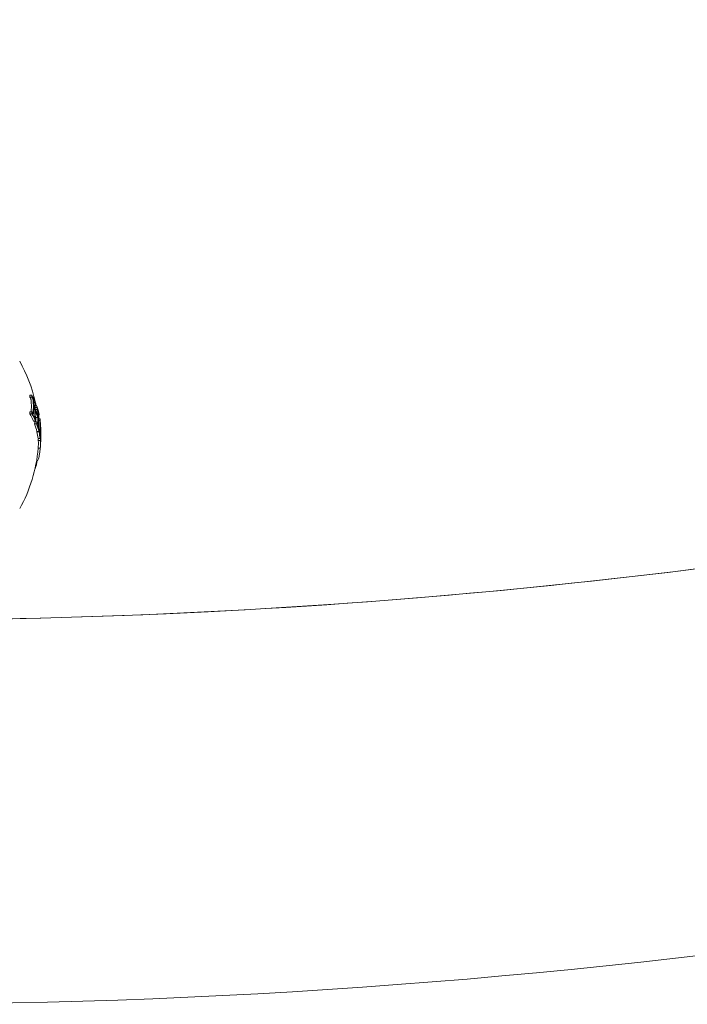
# Model space of a CAD drawing. Units: millimetres. Extents: x -2084 to 6500, y -3183 to 4618.
# Drawn here: x 515 to 581, y -224 to -127 of the extents above; entities that cross this region are included whole.
import ezdxf

# ---------------------------------------------------------------- set-up
doc = ezdxf.new("R2010")
doc.units = ezdxf.units.MM
doc.header["$LTSCALE"] = 0.2
doc.header["$MEASUREMENT"] = 0
doc.layers.add('HAGS-Plan', color=7, linetype='Continuous')

msp = doc.modelspace()

# ---------------------------------------------------------------- linework, layer by layer
at = {"layer": 'HAGS-Plan', "lineweight": 0}
for p, q in [((515.605, -163.721), (515.805, -163.721)), ((515.622, -163.914), (515.822, -163.914)), ((515.983, -164.433), (516.108, -164.433)), ((516.154, -164.497), (516.164, -164.497)), ((515.603, -165.555), (515.803, -165.555)), ((515.621, -165.362), (515.821, -165.362)), ((515.884, -165.599), (515.93, -165.599)), ((515.991, -165.139), (516.111, -165.139)), ((515.993, -165.056), (516.111, -165.056)), ((516.126, -164.67), (516.2, -164.67)), ((516.129, -164.736), (516.286, -164.736)), ((516.137, -164.929), (516.303, -164.929)), ((516.193, -165.155), (516.369, -165.155)), ((516.408, -165.442), (516.476, -165.442)), ((516.501, -165.51), (516.505, -165.51)), ((515.982, -166.312), (516.182, -166.312)), ((516.085, -166.57), (516.285, -166.57)), ((516.102, -166.377), (516.302, -166.377)), ((516.151, -166.138), (516.165, -166.138)), ((516.198, -165.935), (516.398, -165.935)), ((516.352, -166.498), (516.368, -166.498)), ((516.392, -165.832), (516.419, -165.832)), ((516.493, -165.683), (516.529, -165.683)), ((516.506, -166.061), (516.614, -166.061)), ((516.507, -166.22), (516.63, -166.22)), ((516.648, -166.458), (516.651, -166.458)), ((516.311, -167.325), (516.511, -167.325)), ((516.32, -167.361), (516.52, -167.361)), ((516.336, -166.609), (516.368, -166.609)), ((516.498, -167.151), (516.507, -167.151)), ((516.525, -167.169), (516.537, -167.169)), ((516.552, -167.396), (516.575, -167.396)), ((516.63, -167.102), (516.648, -167.102)), ((516.635, -167.05), (516.652, -167.05)), ((516.688, -167.522), (516.693, -167.522)), ((516.424, -167.997), (516.624, -167.997)), ((516.443, -168.217), (516.643, -168.217)), ((516.46, -168.024), (516.66, -168.024)), ((516.621, -167.824), (516.627, -167.824)), ((516.624, -167.659), (516.689, -167.659)), ((516.659, -168.296), (516.667, -168.296)), ((516.44, -168.982), (516.64, -168.982)), ((516.281, -170.213), (516.379, -170.213)), ((516.172, -170.778), (516.212, -170.778)), ((516.198, -170.654), (516.261, -170.654))]:
    msp.add_line(p, q, dxfattribs=at)
for centre, radius, start, end in [((500, 470.356), 694.356, 270, 306.427888), ((500, 470.356), 656.356, 270, 293.184917), ((501.5, -167.66), 15, 12.69901, 29.09777), ((501.5, -167.66), 15, 11.24001, 11.49687), ((501.7, -167.66), 15, 5.29122, 5.79507), ((501.7, -167.66), 15, 0, 0.82756), ((501.7, -167.66), 15, 359.38468, 0), ((501.5, -167.66), 15, 330.90223, 354.94439), ((500, 470.356), 656.356, 270.218734, 281.531266)]:
    msp.add_arc(centre, radius, start, end, dxfattribs=at)
for centre, major_axis, ratio, start_param, end_param in [((501.5, -164.632), (14.151, 0), 0.793353, 0.064048, 0.081232), ((501.5, -166.942), (14.973, 0), 0.608761, 0.330844, 0.338639), ((501.5, -164.829), (14.261, 0), 0.793353, 0, 0.049113), ((501.7, -166.749), (14.956, 0), 0.608761, 0.252112, 0.339031), ((501.7, -166.832), (14.964, 0), 0.608761, 0.259175, 0.33148), ((501.7, -165.127), (14.411, 0), 0.793353, 0.006216, 0.048446), ((501.7, -165.19), (14.441, 0), 0.793353, 0.013417, 0.048467), ((501.7, -165.326), (14.501, 0), 0.793353, 0.069704, 0.072063), ((501.7, -165.389), (14.529, 0), 0.793353, 0.062382, 0.079118), ((501.5, -164.632), (14.151, 0), 0.793353, -0.082274, -0.065081), ((501.5, -168.583), (14.955, 0), 0.608761, 0.252131, 0.339057), ((501.5, -164.829), (14.261, 0), 0.793353, -0.047182, 0), ((501.7, -168.39), (14.972, 0), 0.608761, 0.330634, 0.33866), ((501.7, -168.473), (14.965, 0), 0.608761, 0.330948, 0.331449), ((501.7, -165.127), (14.411, 0), 0.793353, -0.048943, -0.001079), ((501.7, -167.589), (15, 0), 0.608761, 0.19363, 0.281123), ((501.7, -165.19), (14.441, 0), 0.793353, -0.049036, -0.00829), ((501.7, -167.506), (14.999, 0), 0.608761, 0.200725, 0.273921), ((501.7, -166.749), (14.956, 0), 0.608761, 0.13863, 0.222917), ((501.7, -166.832), (14.964, 0), 0.608761, 0.14559, 0.215669), ((501.7, -166.138), (14.79, 0), 0.793353, 0, 0.047175), ((501.7, -166.339), (14.842, 0), 0.793353, 0.068096, 0.070406), ((501.7, -166.402), (14.857, 0), 0.793353, 0.061002, 0.077366), ((501.5, -165.647), (14.631, 0), 0.793353, -0.079571, -0.062944), ((501.5, -168.583), (14.955, 0), 0.608761, 0.13864, 0.222934), ((501.5, -167.755), (15, 0), 0.608761, 0.200715, 0.223942), ((501.7, -165.326), (14.501, 0), 0.793353, -0.073079, -0.070706), ((501.7, -168.39), (14.972, 0), 0.608761, 0.251841, 0.259198), ((501.7, -165.389), (14.529, 0), 0.793353, -0.080133, -0.063388), ((501.5, -165.84), (14.699, 0), 0.793353, -0.046135, -0.032221), ((501.5, -165.84), (14.699, 0), 0.793353, -0.02306, -0.008144), ((501.7, -168.39), (14.972, 0), 0.608761, 0.215681, 0.222678), ((501.7, -166.138), (14.79, 0), 0.793353, -0.047668, 0), ((501.7, -166.201), (14.807, 0), 0.793353, -0.047844, 0), ((501.7, -166.201), (14.807, 0), 0.793353, 0, 0.047299), ((501.7, -166.707), (14.952, 0), 0.608761, 0.061704, 0.071048), ((501.7, -166.789), (14.96, 0), 0.608761, 0.036399, 0.060911), ((501.7, -166.756), (14.961, 0), 0.540966, -0.02579, 0.036867), ((501.5, -166.438), (14.865, 0), 0.793353, -0.078315, -0.075215), ((501.5, -168.583), (14.955, 0), 0.608761, 0.064395, 0.134599), ((501.7, -166.339), (14.842, 0), 0.793353, -0.071399, -0.069081), ((501.7, -168.473), (14.965, 0), 0.608761, 0.145577, 0.145792), ((501.7, -166.402), (14.857, 0), 0.793353, -0.078358, -0.061986), ((501.7, -168.39), (14.972, 0), 0.608761, 0.138483, 0.145949), ((501.7, -168.39), (14.972, 0), 0.608761, 0.127237, 0.134446), ((501.7, -166.755), (14.961, 0), 0.541002, -0.0747, -0.042788), ((501.7, -166.843), (14.969, 0), 0.541001, -0.074835, -0.047679), ((501.7, -166.756), (14.961, 0), 0.540966, -0.036315, -0.02579), ((501.7, -167.778), (14.999, 0), 0.608761, 0.027991, 0.079747), ((501.7, -166.844), (14.969, 0), 0.540966, -0.026401, -0.023278), ((501.7, -167.695), (15, 0), 0.608761, 0.038188, 0.069845), ((501.7, -166.844), (14.969, 0), 0.540966, -0.023278, 0.018339), ((501.7, -167.643), (15, -0.005), 0.961228, 0.001864, 0.062609), ((501.5, -168.583), (14.955, 0), 0.608761, -0.043862, 0.040241), ((501.5, -167.294), (14.988, 0), 0.793353, -0.077672, -0.061443), ((501.5, -167.515), (14.99, 0), 0.963975, -0.03524, -0.033364), ((501.7, -167.073), (14.969, -0.002), 0.793357, -0.077651, -0.061402), ((501.7, -167.011), (14.962, 0), 0.793353, -0.070826, -0.068529), ((501.7, -168.39), (14.972, 0), 0.608761, 0.064322, 0.070907), ((501.7, -168.473), (14.965, 0), 0.608761, 0.028445, 0.033249), ((501.7, -168.39), (14.972, 0), 0.608761, 0.02839, 0.040196), ((501.7, -167.643), (15, -0.004), 0.96123, -0.046318, 0.001827), ((501.7, -167.672), (15, 0), 0.961229, -0.046656, -0.010323), ((501.7, -168.059), (14.986, 0), 0.793353, -0.077684, -0.061239), ((501.7, -167.996), (14.99, 0), 0.793353, -0.070694, -0.068112), ((501.7, -169.255), (14.65, 0), 0.868816, -0.110077, -0.075329), ((501.7, -168.577), (14.955, 0), 0.608761, -0.244112, -0.230106)]:
    msp.add_ellipse(centre, major_axis=major_axis, ratio=ratio, start_param=start_param, end_param=end_param, dxfattribs=at)
at = {"layer": 'HAGS-Plan', "lineweight": 0, "extrusion": (0, 0, -1)}
for centre, major_axis, ratio, start_param, end_param in [((501.7, -164.632), (14.151, 0), 0.793353, -0.081232, -0.064048), ((501.7, -166.942), (14.973, 0), 0.608761, -0.338639, -0.330844), ((501.7, -164.696), (14.187, 0), 0.793353, -0.07366, -0.071243), ((501.7, -166.859), (14.966, 0), 0.608761, -0.331426, -0.331175), ((501.7, -164.829), (14.261, 0), 0.793353, -0.049113, 0), ((501.7, -164.892), (14.294, 0), 0.793353, -0.048812, 0), ((501.7, -166.942), (14.973, 0), 0.608761, -0.258922, -0.251825), ((501.7, -164.632), (14.151, 0), 0.793353, 0.065081, 0.082274), ((501.7, -168.583), (14.955, 0), 0.608761, -0.339057, -0.252131), ((501.7, -164.696), (14.187, 0), 0.793353, 0.072274, 0.074699), ((501.7, -168.5), (14.963, 0), 0.608761, -0.331504, -0.259193), ((501.5, -165.127), (14.411, 0), 0.793353, 0.041347, 0.043569), ((501.7, -164.829), (14.261, 0), 0.793353, 0, 0.050145), ((501.7, -164.892), (14.294, 0), 0.793353, 0, 0.049842), ((501.7, -167.672), (15, 0), 0.608761, -0.281118, -0.193627), ((501.7, -167.755), (15, 0), 0.608761, -0.273907, -0.200715), ((501.7, -165.647), (14.631, 0), 0.793353, -0.078563, -0.061945), ((501.7, -166.942), (14.973, 0), 0.608761, -0.222665, -0.216818), ((501.7, -165.711), (14.654, 0), 0.793353, -0.07131, -0.069001), ((501.7, -165.84), (14.699, 0), 0.793353, -0.046932, -0.013181), ((501.7, -165.903), (14.72, 0), 0.793353, -0.046664, -0.006086), ((501.7, -166.859), (14.966, 0), 0.608761, -0.146285, -0.145567), ((501.7, -166.942), (14.973, 0), 0.608761, -0.146389, -0.138475), ((501.7, -165.647), (14.631, 0), 0.793353, 0.062944, 0.079571), ((501.7, -168.583), (14.955, 0), 0.608761, -0.222934, -0.13864), ((501.7, -165.711), (14.654, 0), 0.793353, 0.06997, 0.072316), ((501.7, -168.5), (14.963, 0), 0.608761, -0.215684, -0.145601), ((501.7, -165.84), (14.699, 0), 0.793353, 0.008144, 0.047698), ((501.7, -165.902), (14.719, -0.002), 0.793354, 0.000959, 0.047307), ((501.7, -167.496), (14.989, 0), 0.95739, -0.100194, -0.08904), ((501.7, -166.57), (14.944, 0), 0.541431, -0.043263, 0.031104), ((501.7, -167.526), (14.993, 0), 0.95739, -0.09007, -0.086451), ((501.7, -166.658), (14.953, 0), 0.541431, -0.045805, 0.028588), ((501.7, -167.537), (14.993, -0.001), 0.961108, -0.075004, -0.011713), ((501.7, -166.438), (14.865, 0), 0.793353, 0.061952, 0.078315), ((501.7, -168.583), (14.955, 0), 0.608761, -0.134599, -0.064395), ((501.7, -166.502), (14.879, 0), 0.793353, 0.068911, 0.071223), ((501.7, -168.5), (14.963, 0), 0.608761, -0.127508, -0.071339), ((501.7, -166.57), (14.944, 0), 0.541431, 0.031104, 0.07589), ((516.625, -167.593), (-0.011, -0.289), 0.085406, -4.260333, -3.777828), ((501.7, -166.658), (14.953, 0), 0.541431, 0.028588, 0.075772), ((516.631, -167.632), (-0.009, -0.226), 0.085706, -4.255264, -3.772118), ((501.7, -167.85), (14.998, 0), 0.608761, -0.081997, -0.025323), ((501.7, -167.932), (14.996, 0), 0.608761, -0.077106, -0.030007), ((501.698, -167.509), (14.992, 0), 0.961108, -0.056458, -0.014408), ((516.606, -166.814), (-0.072, 1.268), 0.046841, -2.489259, -2.373555), ((516.614, -166.814), (-0.066, 1.164), 0.046843, -2.494616, -2.37227), ((501.7, -168.583), (14.955, 0), 0.608761, -0.040241, 0.043862), ((501.7, -167.294), (14.988, 0), 0.793353, 0.061443, 0.077672), ((501.7, -168.5), (14.963, 0), 0.608761, -0.033255, 0.036872), ((501.7, -167.357), (14.992, 0), 0.793353, 0.06839, 0.070685), ((516.672, -168.16), (-0.0013, -0.0325), 0.059281, -0.678172, -0.158035), ((501.7, -167.515), (14.99, 0), 0.963975, 0.009943, 0.037262), ((501.7, -167.543), (14.993, 0), 0.963975, 0.005261, 0.037205)]:
    msp.add_ellipse(centre, major_axis=major_axis, ratio=ratio, start_param=start_param, end_param=end_param, dxfattribs=at)
at = {"layer": 'HAGS-Plan', "lineweight": 0}
for points, knots in [([(515.71, -164.089), (515.702, -164.068), (515.694, -164.048), (515.677, -164.011), (515.669, -163.995), (515.661, -163.981)], [0, 0, 0, 0, 0.00770773, 0.00770773, 0.01537284, 0.01537284, 0.01537284, 0.01537284]), ([(515.726, -164.145), (515.725, -164.138), (515.722, -164.128), (515.716, -164.107), (515.713, -164.098), (515.71, -164.089)], [0, 0, 0, 0, 0.002093826, 0.002093826, 0.003769701, 0.003769701, 0.003769701, 0.003769701]), ([(515.743, -164.273), (515.743, -164.261), (515.742, -164.241), (515.735, -164.191), (515.731, -164.168), (515.726, -164.145)], [0, 0, 0, 0, 0.004896475, 0.004896475, 0.008713108, 0.008713108, 0.008713108, 0.008713108]), ([(515.853, -163.897), (515.864, -163.915), (515.876, -163.938), (515.898, -163.988), (515.909, -164.015), (515.92, -164.045)], [-0.02080706, -0.02080706, -0.02080706, -0.02080706, -0.01043158, -0.01043158, 0, 0, 0, 0]), ([(515.861, -163.981), (515.869, -163.995), (515.877, -164.011), (515.894, -164.048), (515.902, -164.068), (515.91, -164.089)], [-0.01537303, -0.01537303, -0.01537303, -0.01537303, -0.00770778, -0.00770778, 0, 0, 0, 0]), ([(515.91, -164.089), (515.913, -164.098), (515.916, -164.107), (515.922, -164.128), (515.925, -164.138), (515.926, -164.145)], [-0.003770762, -0.003770762, -0.003770762, -0.003770762, -0.002094302, -0.002094302, 0, 0, 0, 0]), ([(515.92, -164.045), (515.926, -164.062), (515.932, -164.081), (515.945, -164.125), (515.95, -164.145), (515.952, -164.159)], [-0.007430739, -0.007430739, -0.007430739, -0.007430739, -0.004159048, -0.004159048, 0, 0, 0, 0]), ([(515.926, -164.145), (515.932, -164.173), (515.937, -164.201), (515.94, -164.226), (515.942, -164.243), (515.943, -164.259), (515.943, -164.273)], [0, 0, 0, 0, 0.606859, 0.606859, 0.606859, 1, 1, 1, 1]), ([(515.952, -164.159), (515.961, -164.198), (515.967, -164.237), (515.972, -164.273), (515.974, -164.296), (515.976, -164.318), (515.977, -164.339)], [0, 0, 0, 0, 0.605032, 0.605032, 0.605032, 1, 1, 1, 1]), ([(516.094, -164.573), (516.092, -164.539), (516.091, -164.509), (516.092, -164.485), (516.093, -164.47), (516.095, -164.458), (516.097, -164.447)], [0, 0, 0, 0, 0.628085, 0.628085, 0.628085, 1, 1, 1, 1]), ([(516.097, -164.447), (516.099, -164.439), (516.102, -164.434), (516.107, -164.433), (516.11, -164.433), (516.113, -164.434), (516.117, -164.437)], [0, 0, 0, 0, 0.590878, 0.590878, 0.590878, 1, 1, 1, 1]), ([(516.117, -164.437), (516.124, -164.445), (516.132, -164.457), (516.149, -164.486), (516.158, -164.504), (516.166, -164.524)], [-0.02019055, -0.02019055, -0.02019055, -0.02019055, -0.01013257, -0.01013257, 0, 0, 0, 0]), ([(516.124, -164.635), (516.122, -164.61), (516.122, -164.588), (516.122, -164.57), (516.123, -164.56), (516.124, -164.551), (516.125, -164.544)], [0, 0, 0, 0, 0.636908, 0.636908, 0.636908, 1, 1, 1, 1]), ([(516.125, -164.544), (516.126, -164.54), (516.128, -164.538), (516.131, -164.537), (516.133, -164.537), (516.135, -164.539)], [-0.004870027, -0.004870027, -0.004870027, -0.004870027, -0.002604779, -0.002604779, 0, 0, 0, 0]), ([(516.135, -164.539), (516.141, -164.545), (516.147, -164.555), (516.16, -164.578), (516.167, -164.592), (516.174, -164.608)], [-0.01567344, -0.01567344, -0.01567344, -0.01567344, -0.00786735, -0.00786735, 0, 0, 0, 0]), ([(515.919, -165.597), (515.909, -165.59), (515.897, -165.579), (515.875, -165.551), (515.864, -165.533), (515.853, -165.513)], [-0.02044642, -0.02044642, -0.02044642, -0.02044642, -0.01027156, -0.01027156, 0, 0, 0, 0]), ([(515.91, -165.494), (515.902, -165.489), (515.894, -165.481), (515.877, -165.46), (515.869, -165.447), (515.861, -165.431)], [-0.01503087, -0.01503087, -0.01503087, -0.01503087, -0.00754915, -0.00754915, 0, 0, 0, 0]), ([(515.925, -165.488), (515.923, -165.491), (515.921, -165.494), (515.915, -165.496), (515.913, -165.495), (515.91, -165.494)], [-0.005786117, -0.005786117, -0.005786117, -0.005786117, -0.002917432, -0.002917432, 0, 0, 0, 0]), ([(515.952, -165.584), (515.947, -165.591), (515.942, -165.596), (515.931, -165.601), (515.924, -165.599), (515.919, -165.597)], [-0.009724811, -0.009724811, -0.009724811, -0.009724811, -0.005211357, -0.005211357, 0, 0, 0, 0]), ([(515.943, -165.396), (515.942, -165.42), (515.939, -165.442), (515.935, -165.459), (515.932, -165.47), (515.929, -165.48), (515.925, -165.488)], [0, 0, 0, 0, 0.608286, 0.608286, 0.608286, 1, 1, 1, 1]), ([(515.976, -165.457), (515.975, -165.49), (515.971, -165.52), (515.965, -165.544), (515.962, -165.56), (515.957, -165.573), (515.952, -165.584)], [0, 0, 0, 0, 0.605144, 0.605144, 0.605144, 1, 1, 1, 1]), ([(516.319, -164.909), (516.326, -164.928), (516.333, -164.949), (516.347, -164.996), (516.354, -165.022), (516.36, -165.049)], [-0.01897135, -0.01897135, -0.01897135, -0.01897135, -0.00948371, -0.00948371, 0, 0, 0, 0]), ([(516.322, -164.981), (516.328, -164.996), (516.334, -165.013), (516.346, -165.053), (516.351, -165.074), (516.357, -165.097)], [-0.01622793, -0.01622793, -0.01622793, -0.01622793, -0.00813486, -0.00813486, 0, 0, 0, 0]), ([(516.357, -165.097), (516.359, -165.106), (516.361, -165.116), (516.366, -165.138), (516.367, -165.148), (516.369, -165.155)], [-0.003811732, -0.003811732, -0.003811732, -0.003811732, -0.002131958, -0.002131958, 0, 0, 0, 0]), ([(516.36, -165.049), (516.365, -165.071), (516.371, -165.095), (516.375, -165.12), (516.378, -165.136), (516.381, -165.153), (516.384, -165.169)], [0, 0, 0, 0, 0.603711, 0.603711, 0.603711, 1, 1, 1, 1]), ([(516.369, -165.155), (516.373, -165.186), (516.377, -165.217), (516.379, -165.244), (516.381, -165.261), (516.382, -165.278), (516.383, -165.293)], [0, 0, 0, 0, 0.619779, 0.619779, 0.619779, 1, 1, 1, 1]), ([(516.384, -165.169), (516.39, -165.211), (516.395, -165.253), (516.399, -165.291), (516.401, -165.315), (516.403, -165.338), (516.404, -165.358)], [0, 0, 0, 0, 0.616143, 0.616143, 0.616143, 1, 1, 1, 1]), ([(516.47, -165.457), (516.471, -165.45), (516.472, -165.446), (516.475, -165.441), (516.477, -165.442), (516.479, -165.445)], [-0.009217682, -0.009217682, -0.009217682, -0.009217682, -0.004940726, -0.004940726, 0, 0, 0, 0]), ([(516.474, -165.584), (516.471, -165.55), (516.47, -165.52), (516.47, -165.496), (516.47, -165.481), (516.47, -165.468), (516.47, -165.457)], [0, 0, 0, 0, 0.623323, 0.623323, 0.623323, 1, 1, 1, 1]), ([(516.479, -165.445), (516.484, -165.454), (516.491, -165.471), (516.497, -165.495), (516.5, -165.506), (516.503, -165.518), (516.506, -165.531)], [0, 0, 0, 0, 0.690528, 0.690528, 0.690528, 1, 1, 1, 1]), ([(516.488, -165.553), (516.489, -165.55), (516.489, -165.548), (516.491, -165.546), (516.492, -165.546), (516.492, -165.547)], [-0.003672472, -0.003672472, -0.003672472, -0.003672472, -0.002048457, -0.002048457, 0, 0, 0, 0]), ([(516.491, -165.646), (516.489, -165.621), (516.488, -165.599), (516.488, -165.581), (516.488, -165.57), (516.488, -165.561), (516.488, -165.553)], [0, 0, 0, 0, 0.626411, 0.626411, 0.626411, 1, 1, 1, 1]), ([(516.492, -165.547), (516.495, -165.553), (516.498, -165.561), (516.506, -165.585), (516.51, -165.6), (516.512, -165.612)], [-0.009699775, -0.009699775, -0.009699775, -0.009699775, -0.005403396, -0.005403396, 0, 0, 0, 0]), ([(516.095, -165.87), (516.092, -165.829), (516.091, -165.788), (516.091, -165.752), (516.091, -165.728), (516.092, -165.706), (516.094, -165.686)], [0, 0, 0, 0, 0.614914, 0.614914, 0.614914, 1, 1, 1, 1]), ([(516.114, -165.987), (516.11, -165.969), (516.106, -165.95), (516.099, -165.904), (516.097, -165.884), (516.095, -165.87)], [-0.007280396, -0.007280396, -0.007280396, -0.007280396, -0.004092828, -0.004092828, 0, 0, 0, 0]), ([(516.165, -166.138), (516.156, -166.119), (516.147, -166.096), (516.13, -166.045), (516.122, -166.017), (516.114, -165.987)], [-0.02075996, -0.02075996, -0.02075996, -0.02075996, -0.0103975, -0.0103975, 0, 0, 0, 0]), ([(516.124, -165.885), (516.122, -165.855), (516.121, -165.825), (516.121, -165.799), (516.121, -165.782), (516.122, -165.766), (516.123, -165.752)], [0, 0, 0, 0, 0.618422, 0.618422, 0.618422, 1, 1, 1, 1]), ([(516.133, -165.942), (516.131, -165.933), (516.129, -165.923), (516.126, -165.902), (516.125, -165.892), (516.124, -165.885)], [-0.003718442, -0.003718442, -0.003718442, -0.003718442, -0.002075035, -0.002075035, 0, 0, 0, 0]), ([(516.172, -166.054), (516.165, -166.04), (516.158, -166.023), (516.145, -165.985), (516.139, -165.964), (516.133, -165.942)], [-0.01556092, -0.01556092, -0.01556092, -0.01556092, -0.00779335, -0.00779335, 0, 0, 0, 0]), ([(516.359, -166.604), (516.353, -166.597), (516.346, -166.586), (516.332, -166.559), (516.325, -166.543), (516.318, -166.524)], [-0.01900712, -0.01900712, -0.01900712, -0.01900712, -0.00951129, -0.00951129, 0, 0, 0, 0]), ([(516.356, -166.502), (516.351, -166.497), (516.346, -166.488), (516.335, -166.467), (516.33, -166.454), (516.325, -166.44)], [-0.01456159, -0.01456159, -0.01456159, -0.01456159, -0.00728668, -0.00728668, 0, 0, 0, 0]), ([(516.368, -166.498), (516.366, -166.501), (516.364, -166.503), (516.36, -166.505), (516.358, -166.504), (516.356, -166.502)], [-0.004894289, -0.004894289, -0.004894289, -0.004894289, -0.002610937, -0.002610937, 0, 0, 0, 0]), ([(516.383, -166.594), (516.379, -166.603), (516.374, -166.608), (516.369, -166.608), (516.366, -166.609), (516.363, -166.607), (516.359, -166.604)], [0, 0, 0, 0, 0.604069, 0.604069, 0.604069, 1, 1, 1, 1]), ([(516.382, -166.396), (516.381, -166.422), (516.379, -166.447), (516.375, -166.466), (516.373, -166.478), (516.371, -166.489), (516.368, -166.498)], [0, 0, 0, 0, 0.613297, 0.613297, 0.613297, 1, 1, 1, 1]), ([(516.403, -166.456), (516.402, -166.493), (516.398, -166.525), (516.394, -166.551), (516.391, -166.568), (516.387, -166.582), (516.383, -166.594)], [0, 0, 0, 0, 0.609896, 0.609896, 0.609896, 1, 1, 1, 1]), ([(516.47, -166.883), (516.469, -166.841), (516.469, -166.8), (516.47, -166.764), (516.471, -166.74), (516.472, -166.717), (516.473, -166.697)], [0, 0, 0, 0, 0.609959, 0.609959, 0.609959, 1, 1, 1, 1]), ([(516.478, -166.997), (516.476, -166.979), (516.474, -166.96), (516.471, -166.916), (516.47, -166.896), (516.47, -166.883)], [-0.007182647, -0.007182647, -0.007182647, -0.007182647, -0.004033646, -0.004033646, 0, 0, 0, 0]), ([(516.506, -167.149), (516.499, -167.124), (516.493, -167.091), (516.487, -167.054), (516.484, -167.036), (516.481, -167.017), (516.478, -166.997)], [0, 0, 0, 0, 0.67329, 0.67329, 0.67329, 1, 1, 1, 1]), ([(516.487, -166.897), (516.487, -166.867), (516.487, -166.838), (516.488, -166.811), (516.488, -166.794), (516.489, -166.778), (516.49, -166.763)], [0, 0, 0, 0, 0.610643, 0.610643, 0.610643, 1, 1, 1, 1]), ([(516.492, -166.952), (516.491, -166.943), (516.49, -166.934), (516.488, -166.913), (516.488, -166.904), (516.487, -166.897)], [-0.00364581, -0.00364581, -0.00364581, -0.00364581, -0.002036589, -0.002036589, 0, 0, 0, 0]), ([(516.513, -167.065), (516.509, -167.051), (516.505, -167.034), (516.497, -166.991), (516.494, -166.968), (516.492, -166.952)], [-0.009883785, -0.009883785, -0.009883785, -0.009883785, -0.005517465, -0.005517465, 0, 0, 0, 0]), ([(516.576, -167.396), (516.571, -167.396), (516.566, -167.39), (516.56, -167.378), (516.555, -167.366), (516.55, -167.347), (516.545, -167.323), (516.545, -167.321), (516.544, -167.318), (516.544, -167.315)], [0, 0, 0, 0, 0.471325, 0.471325, 0.471325, 0.943676, 0.943676, 0.943676, 1, 1, 1, 1]), ([(516.573, -167.292), (516.57, -167.292), (516.566, -167.288), (516.563, -167.279), (516.559, -167.27), (516.555, -167.257), (516.552, -167.24), (516.552, -167.238), (516.551, -167.236), (516.551, -167.234)], [0, 0, 0, 0, 0.470164, 0.470164, 0.470164, 0.939284, 0.939284, 0.939284, 1, 1, 1, 1]), ([(516.583, -167.274), (516.582, -167.279), (516.58, -167.283), (516.577, -167.289), (516.575, -167.291), (516.573, -167.292)], [-0.008681518, -0.008681518, -0.008681518, -0.008681518, -0.004340725, -0.004340725, 0, 0, 0, 0]), ([(516.59, -167.371), (516.588, -167.379), (516.586, -167.384), (516.581, -167.392), (516.578, -167.395), (516.576, -167.396)], [-0.01216151, -0.01216151, -0.01216151, -0.01216151, -0.00608071, -0.00608071, 0, 0, 0, 0]), ([(516.601, -167.183), (516.598, -167.202), (516.596, -167.218), (516.59, -167.249), (516.587, -167.262), (516.583, -167.274)], [-0.01965025, -0.01965025, -0.01965025, -0.01965025, -0.00982508, -0.00982508, 0, 0, 0, 0]), ([(516.61, -167.27), (516.607, -167.291), (516.604, -167.309), (516.597, -167.343), (516.594, -167.358), (516.59, -167.371)], [-0.02193298, -0.02193298, -0.02193298, -0.02193298, -0.01096644, -0.01096644, 0, 0, 0, 0]), ([(516.606, -167.577), (516.606, -167.568), (516.606, -167.558), (516.605, -167.538), (516.606, -167.528), (516.606, -167.509), (516.606, -167.5), (516.607, -167.482), (516.607, -167.473), (516.608, -167.466)], [-0.01179783, -0.01179783, -0.01179783, -0.01179783, -0.00883984, -0.00883984, -0.0058827, -0.0058827, -0.00295477, -0.00295477, 0, 0, 0, 0]), ([(516.61, -167.665), (516.609, -167.652), (516.608, -167.638), (516.607, -167.609), (516.606, -167.593), (516.606, -167.577)], [-0.009657565, -0.009657565, -0.009657565, -0.009657565, -0.004845475, -0.004845475, 0, 0, 0, 0]), ([(516.617, -167.559), (516.617, -167.555), (516.617, -167.55), (516.617, -167.54), (516.617, -167.536), (516.617, -167.531)], [-0.004215775, -0.004215775, -0.004215775, -0.004215775, -0.001710101, -0.001710101, 0, 0, 0, 0]), ([(516.619, -167.604), (516.619, -167.598), (516.618, -167.59), (516.618, -167.575), (516.617, -167.567), (516.617, -167.559)], [-0.004976396, -0.004976396, -0.004976396, -0.004976396, -0.002503733, -0.002503733, 0, 0, 0, 0]), ([(516.616, -167.728), (516.615, -167.719), (516.614, -167.709), (516.613, -167.698), (516.612, -167.688), (516.611, -167.677), (516.61, -167.665)], [-0.004128494, -0.004128494, -0.004128494, -0.004128494, 0, 0, 0, 0.004128307, 0.004128307, 0.004128307, 0.004128307]), ([(516.624, -167.652), (516.623, -167.645), (516.622, -167.637), (516.621, -167.629), (516.621, -167.622), (516.62, -167.613), (516.619, -167.604)], [-0.003148522, -0.003148522, -0.003148522, -0.003148522, 0, 0, 0, 0.003148442, 0.003148442, 0.003148442, 0.003148442]), ([(516.662, -168.27), (516.661, -168.262), (516.661, -168.253), (516.66, -168.244), (516.66, -168.235), (516.659, -168.225), (516.659, -168.214)], [-0.00510625, -0.00510625, -0.00510625, -0.00510625, 0, 0, 0, 0.00510618, 0.00510618, 0.00510618, 0.00510618]), ([(516.667, -168.296), (516.666, -168.298), (516.665, -168.295), (516.664, -168.288), (516.663, -168.284), (516.663, -168.277), (516.662, -168.27)], [0, 0, 0, 0, 0.606415, 0.606415, 0.606415, 1, 1, 1, 1]), ([(516.665, -168.648), (516.666, -168.628), (516.667, -168.608), (516.67, -168.568), (516.671, -168.548), (516.672, -168.527)], [-0.01214453, -0.01214453, -0.01214453, -0.01214453, -0.00607225, -0.00607225, 0, 0, 0, 0]), ([(516.668, -168.177), (516.668, -168.171), (516.667, -168.164), (516.667, -168.156), (516.667, -168.149), (516.666, -168.14), (516.666, -168.132)], [-0.004207038, -0.004207038, -0.004207038, -0.004207038, 0, 0, 0, 0.004206976, 0.004206976, 0.004206976, 0.004206976]), ([(516.672, -168.271), (516.671, -168.278), (516.67, -168.284), (516.669, -168.293), (516.668, -168.295), (516.667, -168.296)], [-0.004868425, -0.004868425, -0.004868425, -0.004868425, -0.00271642, -0.00271642, 0, 0, 0, 0]), ([(516.671, -168.192), (516.671, -168.193), (516.67, -168.192), (516.669, -168.186), (516.669, -168.181), (516.668, -168.177)], [-0.003940301, -0.003940301, -0.003940301, -0.003940301, -0.002220788, -0.002220788, 0, 0, 0, 0]), ([(516.668, -168.618), (516.669, -168.604), (516.67, -168.591), (516.672, -168.563), (516.672, -168.549), (516.673, -168.535)], [-0.008408172, -0.008408172, -0.008408172, -0.008408172, -0.00420408, -0.00420408, 0, 0, 0, 0]), ([(516.676, -168.134), (516.675, -168.144), (516.675, -168.154), (516.673, -168.173), (516.673, -168.181), (516.672, -168.185)], [-0.004137891, -0.004137891, -0.004137891, -0.004137891, -0.002322761, -0.002322761, 0, 0, 0, 0]), ([(516.679, -168.177), (516.678, -168.196), (516.677, -168.213), (516.674, -168.25), (516.673, -168.263), (516.672, -168.271)], [-0.007602059, -0.007602059, -0.007602059, -0.007602059, -0.00426765, -0.00426765, 0, 0, 0, 0]), ([(516.672, -168.527), (516.674, -168.491), (516.676, -168.456), (516.68, -168.385), (516.682, -168.349), (516.684, -168.315)], [-0.02170767, -0.02170767, -0.02170767, -0.02170767, -0.01085383, -0.01085383, 0, 0, 0, 0]), ([(516.673, -168.535), (516.675, -168.502), (516.677, -168.47), (516.68, -168.407), (516.682, -168.376), (516.684, -168.345)], [-0.01939176, -0.01939176, -0.01939176, -0.01939176, -0.00969588, -0.00969588, 0, 0, 0, 0]), ([(516.68, -168.053), (516.679, -168.067), (516.679, -168.081), (516.678, -168.094), (516.677, -168.108), (516.677, -168.121), (516.676, -168.134)], [-0.004247713, -0.004247713, -0.004247713, -0.004247713, 0, 0, 0, 0.004247733, 0.004247733, 0.004247733, 0.004247733]), ([(516.683, -168.08), (516.682, -168.097), (516.682, -168.113), (516.681, -168.129), (516.68, -168.145), (516.68, -168.161), (516.679, -168.177)], [-0.00507784, -0.00507784, -0.00507784, -0.00507784, 0, 0, 0, 0.00507803, 0.00507803, 0.00507803, 0.00507803]), ([(516.497, -169.918), (516.515, -169.849), (516.533, -169.769), (516.566, -169.588), (516.581, -169.488), (516.596, -169.379)], [-0.08025256, -0.08025256, -0.08025256, -0.08025256, -0.04009627, -0.04009627, 0, 0, 0, 0]), ([(516.596, -169.379), (516.609, -169.285), (516.623, -169.162), (516.638, -169.003), (516.639, -168.993), (516.64, -168.982)], [-0.12007664, -0.12007664, -0.12007664, -0.12007664, -0.04904418, -0.04904418, -0.04414483, -0.04414483, -0.04414483, -0.04414483]), ([(516.655, -168.805), (516.657, -168.783), (516.658, -168.758), (516.661, -168.705), (516.663, -168.677), (516.665, -168.648)], [-0.01846851, -0.01846851, -0.01846851, -0.01846851, -0.00926873, -0.00926873, 0, 0, 0, 0]), ([(516.658, -168.787), (516.659, -168.77), (516.66, -168.748), (516.662, -168.723), (516.663, -168.697), (516.665, -168.668), (516.667, -168.636), (516.668, -168.63), (516.668, -168.624), (516.668, -168.618)], [0, 0, 0, 0, 0.455779, 0.455779, 0.455779, 0.912352, 0.912352, 0.912352, 1, 1, 1, 1]), ([(516.379, -170.213), (516.4, -170.184), (516.42, -170.145), (516.46, -170.046), (516.479, -169.986), (516.497, -169.918)], [-0.08324925, -0.08324925, -0.08324925, -0.08324925, -0.04162472, -0.04162472, 0, 0, 0, 0])]:
    msp.add_open_spline(points, degree=3, knots=knots, dxfattribs=at)
for points in [[(516.143, -165.043), (516.142, -165.04), (516.141, -165.036), (516.139, -165.033)], [(516.688, -167.301), (516.689, -167.316), (516.689, -167.331), (516.689, -167.346)], [(516.692, -167.369), (516.693, -167.42), (516.693, -167.471), (516.693, -167.522)], [(516.682, -168.352), (516.682, -168.352), (516.682, -168.352), (516.682, -168.352)], [(516.123, -171.002), (516.15, -170.933), (516.176, -170.858), (516.201, -170.778)]]:
    msp.add_open_spline(points, degree=3, dxfattribs=at)

doc.saveas('drawing.dxf')
